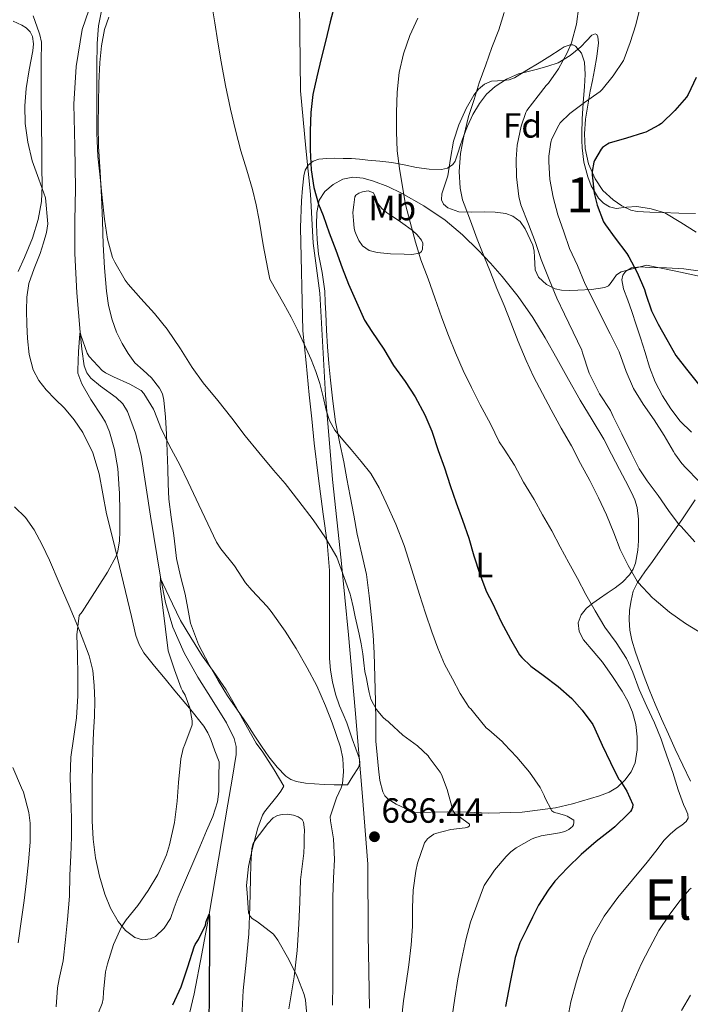
# Model space of a CAD drawing. Extents: x 539398 to 546263, y 714873 to 719542.
# Drawn here: x 541542 to 541734, y 716143 to 716425 of the extents above; entities that cross this region are included whole.
import ezdxf
from ezdxf.enums import TextEntityAlignment as Align

# ---------------------------------------------------------------- set-up
doc = ezdxf.new("R2010")
doc.units = 0
doc.header["$MEASUREMENT"] = 0
doc.linetypes.add('DGN Style 3', pattern=[107.43866, 76.7419, -30.69676])
for name, color, linetype in [('Nivel 1', 7, 'Continuous'), ('Nivel 11', 7, 'Continuous'), ('Nivel 35', 7, 'Continuous'), ('Nivel 36', 7, 'Continuous'), ('Nivel 37', 7, 'Continuous'), ('Nivel 4', 7, 'Continuous'), ('Nivel 41', 7, 'Continuous'), ('Nivel 45', 7, 'Continuous'), ('Nivel 48', 7, 'Continuous'), ('Nivel 5', 7, 'Continuous'), ('Nivel 57', 7, 'Continuous'), ('Nivel 7', 7, 'Continuous')]:
    doc.layers.add(name, color=color, linetype=linetype)
doc.styles.add('Style-arial', font='arial.shx', dxfattribs={"bigfont": 'arialbig.shx'})
doc.styles.add('Style-arialn', font='arialn.shx', dxfattribs={"bigfont": 'arialnbig.shx'})
doc.styles.add('Style-times', font='times.shx', dxfattribs={"bigfont": 'timesbig.shx'})

# ---------------------------------------------------------------- blocks, each defined once
blk = doc.blocks.new('5PATER')
at = {"layer": 'Nivel 7', "linetype": 'Continuous', "lineweight": 0}
h = blk.add_hatch(color=53, dxfattribs=at)
edge = h.paths.add_edge_path()
edge.add_ellipse((0, 0), major_axis=(-1.1, -1.11), ratio=0.999422, start_angle=0, end_angle=360)

msp = doc.modelspace()

# ---------------------------------------------------------------- linework, layer by layer
at = {"layer": 'Nivel 1', "color": 7, "linetype": 'Continuous', "lineweight": 0}
msp.add_polyline3d([(541621.899, 716446.048, 698.379), (541622.326, 716404.443, 699.26), (541623.888, 716388.066, 699.694), (541625.242, 716374.865, 699.423), (541625.98, 716360.884, 698.258), (541627.871, 716346.551, 697.492), (541629.507, 716317.322, 695.412), (541631.521, 716293.193, 692.566), (541634.017, 716270.094, 690.296), (541636.086, 716248.766, 688.837), (541638.032, 716227.308, 687.604), (541640.033, 716203.687, 685.831), (541641.575, 716183.11, 686.694), (541641.707, 716163.005, 687.234), (541642.12, 716141.889, 687.655)], dxfattribs=at)
at = {"layer": 'Nivel 11', "color": 142, "linetype": 'DGN Style 3', "lineweight": 13}
msp.add_polyline3d([(541561.719, 716427.507, 688.762), (541559.882, 716422.049, 688.216), (541558.091, 716411.387, 687.948), (541557.482, 716400.657, 687.752), (541557.717, 716388.599, 687.62), (541557.93, 716376.545, 687.416), (541557.783, 716367.239, 687.018), (541557.722, 716357.937, 686.456), (541558.347, 716346.649, 685.74), (541559.295, 716335.375, 685), (541559.744, 716330.563, 684.673), (541560.458, 716325.777, 684.344), (541561.218, 716323.738, 684.19), (541562.355, 716322.211, 684.054), (541565.047, 716319.91, 683.816), (541569.576, 716316.678, 683.457), (541571.497, 716314.84, 683.276), (541572.842, 716312.657, 683.096), (541575.103, 716306.511, 682.596), (541576.73, 716300.177, 682.088), (541579.452, 716282.699, 681.005), (541582.25, 716265.249, 680), (541583.734, 716258.046, 679.354), (541585.77, 716250.961, 678.824), (541589.05, 716243.638, 678.737), (541592.922, 716236.609, 678.712), (541597.035, 716230.159, 678.589), (541601.178, 716223.553, 678.44), (541603.311, 716219.115, 678.314), (541603.909, 716216.829, 678.242), (541603.914, 716214.513, 678.168), (541602.772, 716207.421, 677.943), (541601.578, 716200.337, 677.576), (541598.896, 716184.582, 676.318), (541596.202, 716168.833, 675), (541594.141, 716157.44, 674.089), (541591.946, 716146.065, 673.224), (541589.543, 716136.31, 672.786)], dxfattribs=at)
at = {"layer": 'Nivel 35', "color": 92, "linetype": 'DGN Style 3', "lineweight": 0}
for points in [[(541721.341, 716354.586, 726.732), (541717.733, 716353.618, 726.06), (541714.125, 716352.65, 725.388), (541712.763, 716351.763, 724.94), (541711.277, 716349.625, 723.937), (541710.469, 716348.691, 723.4), (541709.421, 716348.154, 722.908), (541705.602, 716347.609, 721.492), (541701.773, 716347.386, 720.076), (541699.405, 716347.31, 719.186), (541697.037, 716347.386, 718.3), (541695.263, 716347.74, 717.717), (541692.752, 716349.006, 717.071), (541690.509, 716351.082, 716.572), (541689.471, 716353.24, 716.236), (541689.315, 716356.804, 715.811), (541689.25, 716358.577, 715.572), (541688.813, 716360.25, 715.276), (541686.692, 716365, 714.284), (541685.23, 716367.07, 713.784), (541683.165, 716368.602, 713.292), (541681.128, 716369.316, 712.892), (541678.033, 716369.702, 712.298), (541674.909, 716369.834, 711.708), (541671.271, 716369.763, 711.088), (541667.629, 716369.85, 710.588), (541664.511, 716370.964, 710.383), (541663.29, 716371.979, 710.398), (541662.701, 716373.274, 710.492), (541662.807, 716374.972, 710.653), (541663.668, 716377.539, 710.898), (541664.493, 716380.138, 711.148), (541665.275, 716385.095, 711.636), (541666.157, 716390.042, 712.108), (541667.685, 716394.766, 712.38), (541669.773, 716399.354, 712.588), (541671.957, 716403.193, 712.87), (541673.341, 716404.89, 713.015), (541675.021, 716406.378, 713.164), (541677.053, 716407.222, 713.319), (541680.44, 716407.443, 713.565), (541682.092, 716407.624, 713.692), (541683.597, 716408.186, 713.82), (541687.146, 716410.326, 714.261), (541690.685, 716412.506, 714.764), (541693.689, 716414.415, 714.791), (541696.685, 716416.33, 714.94), (541697.861, 716417.04, 715.551), (541699.494, 716417.643, 717.219), (541700.272, 716417.59, 718.05), (541701.037, 716417.21, 718.668), (541702.74, 716415.249, 719.834), (541703.613, 716412.65, 720.764), (541703.804, 716409.17, 721.631), (541703.677, 716405.674, 722.396), (541703.288, 716400.995, 723.187), (541702.925, 716396.33, 723.964), (541702.83, 716392.226, 725.472), (541702.862, 716390.206, 726.284), (541702.925, 716388.17, 726.732), (541703.458, 716384.016, 726.823), (541704.605, 716379.818, 726.86), (541705.567, 716377.258, 726.991), (541707.62, 716373.767, 727.188), (541709.035, 716372.34, 727.302), (541710.781, 716371.226, 727.436), (541712.723, 716370.787, 727.582), (541715.696, 716371.183, 727.807), (541718.637, 716371.37, 728.044), (541722.704, 716370.725, 728.394), (541726.669, 716369.514, 728.748), (541731.209, 716366.756, 729.143), (541735.629, 716363.962, 729.532)], [(541738.173, 716351.034, 728.844), (541729.757, 716352.81, 727.788), (541721.341, 716354.586, 726.732)]]:
    msp.add_polyline3d(points, dxfattribs=at)
at = {"layer": 'Nivel 36', "color": 92, "linetype": 'Continuous', "lineweight": 0}
for points in [[(541540.079, 716424.415, 693.025), (541542.593, 716423.242, 692.811), (541543.794, 716422.486, 692.688), (541544.927, 716421.359, 692.577), (541545.672, 716420.009, 692.482), (541545.921, 716417.94, 692.343), (541545.695, 716415.871, 692.209), (541544.718, 716410.507, 691.883), (541543.823, 716405.135, 691.585), (541543.453, 716400.135, 691.364), (541543.503, 716395.119, 691.153), (541544.299, 716389.752, 690.808), (541545.567, 716384.447, 690.513), (541547.451, 716379.14, 690.352), (541549.311, 716373.839, 690.193), (541550.054, 716366.38, 689.977), (541549.663, 716363.935, 689.905), (541548.811, 716360.912, 689.799), (541547.823, 716357.919, 689.697), (541546.143, 716353.646, 689.621), (541544.591, 716349.279, 689.585), (541543.99, 716345.424, 689.576), (541543.903, 716341.551, 689.553), (541543.983, 716337.551, 689.446), (541544.223, 716333.551, 689.329), (541544.722, 716329.022, 689.239), (541545.839, 716324.559, 689.153), (541547.399, 716321.547, 689.105), (541549.503, 716318.895, 689.057), (541552.157, 716316.242, 688.667), (541554.799, 716313.599, 688.209), (541557.585, 716310.249, 688.179), (541560.063, 716306.623, 688.113), (541562.891, 716300.868, 687.562), (541564.751, 716294.799, 687.025), (541565.746, 716289.076, 686.65), (541566.799, 716283.375, 686.321), (541568.689, 716275.831, 686.04), (541570.575, 716268.287, 685.729), (541572.27, 716261.152, 685.258), (541573.951, 716254.015, 684.737), (541575.225, 716248.603, 684.309), (541576.15, 716246.002, 684.087), (541577.535, 716243.599, 683.873), (541580.561, 716239.797, 683.737), (541583.631, 716236.127, 683.617), (541586.416, 716232.754, 683.035), (541590.588, 716227.731, 681.645), (541594.703, 716222.591, 680.657), (541595.809, 716220.755, 680.564), (541596.639, 716218.767, 680.465), (541597.847, 716215.591, 680.241), (541599.055, 716212.415, 680.017), (541599.007, 716208.151, 679.737), (541598.959, 716203.887, 679.457), (541598.605, 716201, 679.269), (541597.211, 716196.796, 679.039), (541595.439, 716192.703, 678.945), (541593.481, 716188.078, 678.945), (541591.519, 716183.455, 678.945), (541589.439, 716178.575, 678.945), (541587.359, 716173.695, 678.945), (541586.214, 716170.658, 678.962), (541585.087, 716167.599, 678.993), (541583.312, 716164.782, 679.012), (541580.799, 716162.463, 679.185), (541579.434, 716161.741, 679.345), (541577.098, 716161.46, 679.61)], [(541567.472, 716425.516, 692.005), (541566.223, 716421.967, 691.905), (541565.376, 716417.292, 691.643), (541564.879, 716412.575, 691.377), (541564.635, 716406.655, 691.172), (541564.511, 716400.735, 690.961), (541564.462, 716394.607, 690.631), (541564.543, 716388.479, 690.321), (541564.958, 716381.238, 690.076), (541565.407, 716373.999, 689.841), (541565.63, 716367.224, 689.586), (541565.839, 716360.447, 689.329), (541566.224, 716353.788, 689.371), (541566.783, 716347.135, 689.361), (541567.403, 716342.977, 689.093), (541568.415, 716338.879, 688.817), (541569.667, 716335.428, 688.617), (541571.279, 716332.111, 688.417), (541572.984, 716329.264, 688.228), (541574.943, 716326.607, 688.033), (541577.274, 716324.474, 687.771), (541579.663, 716322.335, 687.489), (541581.973, 716319.335, 687.442), (541582.819, 716317.708, 687.45), (541583.263, 716315.967, 687.361), (541583.679, 716311.097, 686.739), (541583.951, 716306.207, 686.097), (541584.189, 716301.262, 685.634), (541584.415, 716296.319, 685.169), (541584.476, 716291.973, 684.669), (541584.639, 716287.631, 684.177), (541585.293, 716282.428, 683.949), (541586.047, 716277.231, 683.761), (541586.433, 716273.914, 683.397), (541586.847, 716270.607, 683.057), (541588.004, 716265.511, 682.736), (541589.359, 716260.447, 682.417), (541590.081, 716256.268, 682.101), (541590.895, 716252.095, 681.825), (541593.169, 716245.993, 681.666), (541596.191, 716240.191, 681.569), (541598.754, 716235.684, 681.414), (541601.487, 716231.295, 681.265), (541604.264, 716227.223, 681.174), (541607.039, 716223.151, 681.121), (541609.09, 716220.042, 681.114), (541611.135, 716216.927, 681.185), (541613.317, 716213.856, 681.368), (541615.663, 716210.879, 681.617), (541618.145, 716208.361, 681.902), (541619.605, 716207.4, 682.051), (541621.231, 716206.767, 682.177), (541623.762, 716206.317, 682.25), (541626.303, 716206.111, 682.305), (541629.148, 716205.915, 682.538), (541631.999, 716205.807, 682.721), (541633.879, 716205.807, 682.745), (541635.759, 716205.807, 682.769), (541637.358, 716208.3, 684.094), (541638.957, 716210.794, 685.42), (541639.349, 716211.996, 685.536), (541639.229, 716213.306, 685.436), (541638.193, 716216.151, 685.698), (541637.149, 716219.002, 685.9), (541636.387, 716221.283, 685.953), (541635.613, 716223.562, 685.98), (541634.566, 716226.012, 685.97), (541633.485, 716228.458, 685.98), (541632.358, 716231.825, 686.106), (541631.501, 716235.274, 686.284), (541630.898, 716238.624, 686.48), (541630.637, 716241.994, 686.684), (541630.625, 716246.208, 686.704), (541630.621, 716250.41, 686.796), (541630.621, 716253.522, 687.396), (541630.621, 716256.634, 688.092)], [(541630.621, 716256.634, 688.092), (541630.621, 716261.882, 688.897), (541630.621, 716267.13, 689.532), (541629.974, 716275.218, 690.227), (541628.829, 716283.306, 690.892), (541627.498, 716293.483, 691.704), (541626.269, 716303.658, 692.508), (541625.563, 716310.571, 692.947), (541624.861, 716317.482, 693.484), (541623.933, 716326.61, 694.46), (541623.005, 716335.738, 695.436), (541622.301, 716365.338, 697.524), (541622.637, 716372.986, 698.044), (541622.913, 716376.571, 698.513), (541623.325, 716380.122, 699.228), (541623.69, 716381.729, 699.841), (541624.573, 716383.178, 700.428), (541625.96, 716384.345, 700.469), (541627.581, 716384.922, 700.492), (541629.867, 716385.109, 700.87), (541632.141, 716385.146, 701.356), (541634.539, 716385.132, 701.987), (541636.925, 716385.05, 702.668), (541639.268, 716384.865, 703.474), (541641.613, 716384.65, 704.22), (541645.027, 716384.313, 705.025), (541648.445, 716383.93, 705.82), (541652.01, 716383.274, 706.701), (541655.565, 716382.506, 707.58), (541659.128, 716382.029, 708.403), (541662.717, 716381.962, 709.164), (541664.419, 716382.355, 709.475), (541665.917, 716383.338, 709.739), (541666.605, 716384.298, 709.9), (541667.421, 716386.627, 710.211), (541668.109, 716388.954, 710.46), (541669.095, 716391.645, 710.662), (541670.125, 716394.33, 710.78), (541671.708, 716397.655, 710.776), (541673.613, 716400.842, 710.78), (541675.612, 716403.47, 710.98), (541678.093, 716405.722, 711.212), (541681.339, 716407.835, 711.199), (541684.781, 716409.274, 711.308), (541687.485, 716409.979, 711.937), (541690.189, 716410.666, 712.668), (541693.166, 716411.47, 713.263), (541696.141, 716412.474, 713.788), (541699.508, 716414.576, 714.29), (541702.573, 716417.082, 714.764), (541704.195, 716418.737, 715.064), (541705.729, 716420.359, 715.414), (541706.701, 716420.794, 715.676), (541707.142, 716420.533, 715.904), (541707.454, 716419.874, 716.234), (541707.645, 716418.218, 716.812), (541707.206, 716414.305, 717.39), (541706.541, 716410.442, 717.996), (541705.894, 716407.415, 718.804), (541705.261, 716404.378, 719.596), (541704.564, 716400.36, 720.527), (541703.965, 716396.314, 721.388), (541703.647, 716392.126, 722.142), (541703.789, 716387.914, 722.78), (541704.747, 716383.523, 723.298), (541706.669, 716379.274, 723.82), (541708.902, 716375.97, 724.501), (541711.821, 716373.226, 725.148), (541714.286, 716371.511, 725.501), (541716.886, 716370.303, 725.847), (541718.733, 716369.946, 726.076), (541722.372, 716369.739, 726.493), (541725.997, 716369.61, 726.924), (541730.682, 716369.477, 727.826), (541735.373, 716369.386, 728.876)], [(541717.069, 716289.482, 712.156), (541718.044, 716287.412, 712.157), (541718.717, 716285.226, 712.028), (541719.053, 716281.851, 711.644), (541719.085, 716278.474, 711.212), (541719.074, 716275.713, 710.859), (541718.941, 716272.954, 710.444), (541718.279, 716269.28, 709.74), (541717.565, 716267.545, 709.372), (541716.509, 716265.914, 709.004), (541714.553, 716263.883, 708.466), (541712.413, 716262.234, 707.9), (541710.172, 716260.681, 707.191), (541707.933, 716259.13, 706.38), (541706.068, 716257.796, 705.678), (541704.237, 716256.394, 704.972), (541702.654, 716254.482, 704.27), (541701.853, 716252.202, 703.724), (541702.124, 716249.73, 703.435), (541703.341, 716247.354, 703.292), (541706.098, 716244.114, 703.086), (541708.797, 716240.922, 702.892), (541711.677, 716236.846, 702.681), (541714.429, 716232.65, 702.476), (541716.045, 716229.75, 702.386), (541717.373, 716226.666, 702.268), (541718.285, 716223.139, 702.014), (541718.701, 716219.578, 701.708), (541718.753, 716215.876, 701.389), (541718.125, 716212.17, 701.068), (541716.98, 716209.515, 700.818), (541715.213, 716207.162, 700.556), (541713.107, 716205.124, 700.137), (541710.669, 716203.69, 699.644), (541707.891, 716202.706, 699.267), (541700.247, 716200.432, 697.85), (541695.325, 716199.226, 696.828), (541685.755, 716197.99, 695.029), (541676.157, 716197.722, 693.196), (541670.233, 716197.974, 691.977), (541664.317, 716198.122, 690.684), (541659.701, 716197.978, 689.644), (541655.085, 716197.834, 688.604), (541652.413, 716199.09, 688.604), (541649.741, 716200.346, 688.604), (541647.459, 716201.718, 688.604), (541646.529, 716202.655, 688.604), (541645.885, 716203.802, 688.604), (541645.089, 716207.107, 688.604), (541644.717, 716210.442, 688.604), (541644.251, 716214.395, 688.782), (541643.949, 716218.346, 689.164), (541643.864, 716224.022, 690.001), (541643.789, 716229.706, 690.748), (541643.65, 716236.647, 691.195), (541643.453, 716243.594, 691.58), (541643.115, 716248.675, 691.856), (541642.637, 716253.754, 692.076), (541642.036, 716259.924, 692.074), (541641.213, 716266.074, 691.996), (541639.921, 716271.831, 692.063), (541638.573, 716277.562, 692.204), (541637.576, 716283.005, 692.449), (541636.573, 716288.442, 692.924), (541635.639, 716293.366, 693.525), (541634.701, 716298.282, 694.156), (541633.503, 716303.992, 694.932), (541632.365, 716309.722, 695.676), (541631.575, 716315.658, 696.278), (541630.973, 716321.626, 696.796), (541630.443, 716326.41, 697.212), (541630.045, 716331.21, 697.58), (541629.819, 716335.977, 697.794), (541629.597, 716340.746, 697.884), (541629.446, 716343.922, 697.882), (541629.293, 716347.098, 697.884), (541628.502, 716352.414, 698.078), (541627.501, 716357.706, 698.412), (541627.122, 716361.902, 698.756), (541626.925, 716366.106, 699.26), (541626.986, 716369.644, 699.855), (541627.709, 716373.146, 700.46), (541629.278, 716375.683, 700.89), (541631.725, 716377.674, 701.34), (541634.457, 716379.169, 701.864), (541637.277, 716379.738, 702.396), (541640.287, 716379.451, 702.901), (541643.261, 716378.634, 703.404), (541647.345, 716377.046, 704.385), (541651.293, 716375.178, 705.276), (541657.693, 716371.576, 706.199), (541663.789, 716367.402, 707.084), (541668.69, 716363.237, 707.844), (541673.277, 716358.794, 708.604), (541676.769, 716355.141, 709.375), (541680.109, 716351.338, 710.028), (541684.672, 716345.601, 710.493), (541688.829, 716339.562, 710.924), (541692.335, 716333.756, 711.396), (541695.725, 716327.882, 711.804), (541699.064, 716321.878, 711.969)], [(541637.277, 716369.626, 702.028), (541637.573, 716371.85, 702.22), (541637.869, 716374.074, 702.412), (541638.145, 716374.632, 702.53), (541639.032, 716375.163, 702.832), (541640.045, 716375.514, 703.084), (541641.7, 716375.826, 703.323), (541643.245, 716375.306, 703.548), (541643.933, 716373.757, 703.774), (541644.509, 716372.17, 703.996), (541645.66, 716370.817, 704.209), (541646.973, 716369.626, 704.428), (541648.63, 716368.512, 704.71), (541650.285, 716367.402, 705.004), (541652.331, 716365.974, 705.379), (541654.365, 716364.522, 705.756), (541655.785, 716363.223, 706.038), (541656.973, 716361.754, 706.3), (541657.35, 716360.833, 706.33), (541657.284, 716359.162, 706.122), (541656.947, 716358.465, 705.958), (541656.397, 716358.026, 705.788), (541654.224, 716357.628, 705.12), (541651.981, 716357.69, 704.476), (541648.128, 716357.807, 703.979), (541644.285, 716358.138, 703.468), (541641.991, 716358.719, 702.766), (541640.045, 716360.09, 702.06), (541639.008, 716361.652, 701.7), (541638.285, 716363.37, 701.452), (541637.934, 716364.249, 701.372), (541637.709, 716365.146, 701.404), (541637.493, 716367.386, 701.716), (541637.277, 716369.626, 702.028)], [(541734.24, 716306.749, 723.201), (541731.021, 716309.946, 723.372), (541728.311, 716313.404, 723.381), (541725.965, 716317.13, 723.388), (541723.903, 716321.157, 723.586), (541722.253, 716325.338, 723.772), (541720.959, 716329.54, 723.807), (541719.661, 716333.738, 723.772), (541718.441, 716337.508, 723.659), (541717.213, 716341.274, 723.532), (541716.042, 716344.53, 723.516), (541714.845, 716347.77, 723.66), (541714.305, 716350.378, 724.04), (541714.566, 716351.675, 724.278), (541715.453, 716352.842, 724.46), (541717.134, 716353.802, 724.598), (541719.666, 716354.046, 724.748), (541722.205, 716353.85, 724.988), (541727.143, 716353.763, 725.679), (541732.077, 716353.466, 726.396), (541736.796, 716352.841, 727.124)], [(541699.064, 716321.878, 711.969), (541702.413, 716315.882, 712.028), (541705.813, 716310.33, 712.109), (541709.133, 716304.73, 712.172), (541711.4, 716300.422, 711.995), (541713.645, 716296.106, 711.788), (541715.361, 716292.796, 711.957), (541717.069, 716289.482, 712.156)], [(541577.098, 716161.46, 679.61), (541574.943, 716162.127, 679.873), (541572.282, 716164.117, 680.251), (541570.111, 716166.719, 680.625), (541567.953, 716170.556, 681.043), (541566.319, 716174.575, 681.329), (541564.781, 716179.717, 681.335), (541563.695, 716184.943, 681.345), (541563.029, 716190.24, 681.617), (541562.719, 716195.551, 681.889), (541562.692, 716201.184, 682.177), (541562.719, 716206.815, 682.465), (541562.777, 716211.439, 682.781), (541562.863, 716216.063, 683.121), (541563.089, 716220.791, 683.326), (541563.359, 716225.519, 683.553), (541563.435, 716229.888, 683.884), (541563.327, 716234.255, 684.241), (541562.895, 716238.563, 684.64), (541561.807, 716242.767, 684.993), (541559.038, 716249.99, 685.419), (541556.095, 716257.103, 685.825), (541553.298, 716263.648, 686.223), (541550.463, 716270.175, 686.625), (541548.401, 716274.553, 686.925), (541546.127, 716278.847, 687.233), (541543.608, 716282.363, 687.363), (541540.463, 716285.375, 687.553)], [(541733.965, 716206.89, 706.316), (541731.742, 716211.434, 705.902), (541729.613, 716216.026, 705.5), (541727.662, 716220.366, 705.393), (541725.725, 716224.714, 705.516), (541723.903, 716228.902, 705.715), (541722.141, 716233.098, 706.076), (541720.717, 716236.8, 706.701), (541719.373, 716240.522, 707.34), (541718.237, 716243.82, 707.578), (541717.197, 716247.194, 707.82), (541716.64, 716250.101, 708.191), (541716.461, 716253.018, 708.652), (541716.558, 716255.827, 709.192), (541716.973, 716258.618, 709.868), (541717.609, 716261.296, 710.774), (541718.765, 716263.722, 711.66), (541720.924, 716266.754, 712.612), (541723.085, 716269.786, 713.564), (541727.279, 716275.714, 715.448), (541731.469, 716281.642, 717.34), (541735.339, 716287.423, 719.449)], [(541605.522, 716139.314, 676.754), (541605.887, 716147.007, 677.345), (541606.754, 716155.104, 678.153), (541607.599, 716163.199, 678.961), (541607.846, 716171.017, 679.413), (541608.031, 716178.847, 679.889), (541608.153, 716183.226, 680.317), (541608.431, 716187.583, 680.785), (541608.838, 716189.022, 680.979), (541609.623, 716190.335, 681.199), (541611.567, 716192.847, 681.521), (541612.897, 716194.691, 681.577), (541614.511, 716196.383, 681.585), (541615.752, 716197.061, 681.593), (541617.087, 716197.375, 681.601), (541618.699, 716197.475, 681.601), (541620.319, 716197.183, 681.601), (541621.69, 716196.686, 681.703), (541622.839, 716195.907, 681.868), (541623.247, 716195.135, 681.921), (541623.455, 716192.975, 681.932), (541623.391, 716190.815, 681.937), (541623.353, 716188.527, 681.94), (541623.263, 716186.239, 681.937), (541622.823, 716182.442, 681.828), (541622.383, 716178.655, 681.553), (541622.139, 716172.311, 680.905), (541621.903, 716165.967, 680.241), (541621.403, 716158.413, 679.538), (541620.543, 716150.879, 678.929), (541619.024, 716141.744, 678.578)]]:
    msp.add_polyline3d(points, dxfattribs=at)
at = {"layer": 'Nivel 4', "color": 30, "linetype": 'Continuous', "lineweight": 30, "flags": 128}
for points, elevation in [([(541632.221, 716429.53), (541630.877, 716424.202), (541629.565, 716418.986), (541628.237, 716413.738), (541627.037, 716408.442), (541625.869, 716403.37), (541625.293, 716398.25), (541625.101, 716393.002), (541625.101, 716387.562), (541625.405, 716381.818), (541626.141, 716376.826), (541627.485, 716372.01), (541628.877, 716368.73), (541630.573, 716363.85), (541632.445, 716358.874), (541634.285, 716353.818), (541636.125, 716349.13), (541638.333, 716343.978), (541640.669, 716338.842), (541642.717, 716335.562), (541646.157, 716330.49), (541648.973, 716325.85), (541652.285, 716321.258), (541655.149, 716316.906), (541657.949, 716311.706), (541659.933, 716307.05), (541661.757, 716301.546), (541663.533, 716296.538), (541665.181, 716291.514), (541666.941, 716286.586), (541668.701, 716281.626), (541670.509, 716276.442), (541671.949, 716271.402), (541673.677, 716266.106), (541675.597, 716261.05), (541677.309, 716257.85), (541679.821, 716252.49), (541682.413, 716247.546), (541685.037, 716243.066), (541685.661, 716242.298), (541688.317, 716239.77), (541691.805, 716237.258), (541696.077, 716233.994), (541700.029, 716230.57), (541702.989, 716227.226), (541705.981, 716223.082), (541706.621, 716221.898), (541708.733, 716217.194), (541711.085, 716212.266), (541713.405, 716207.562), (541713.821, 716207.066), (541715.757, 716204.058), (541717.485, 716200.17), (541717.421, 716199.338), (541717.133, 716198.698), (541716.813, 716198.234), (541716.173, 716197.562), (541712.349, 716193.818), (541711.229, 716192.986), (541706.989, 716189.658), (541702.669, 716185.85), (541698.733, 716182.122), (541695.117, 716178.25)], 700), ([(541735.613, 716408.25), (541733.341, 716403.418), (541732.845, 716402.682), (541729.469, 716398.778), (541725.661, 716395.066), (541724.957, 716394.586), (541721.181, 716392.65), (541720.557, 716392.426), (541715.645, 716390.954), (541710.669, 716389.434), (541710.173, 716389.194), (541708.829, 716388.266), (541708.429, 716387.77), (541706.477, 716384.506), (541706.317, 716384.026), (541705.837, 716381.338), (541705.837, 716380.41), (541706.429, 716375.21), (541707.277, 716371.754), (541709.117, 716366.986), (541709.629, 716366.058), (541712.397, 716362.25), (541715.773, 716357.866), (541716.317, 716356.922), (541718.733, 716352.474), (541720.813, 716347.578), (541721.181, 716346.266), (541722.861, 716341.466), (541724.717, 716337.722), (541727.213, 716333.258), (541729.821, 716328.666), (541732.861, 716324.762), (541736.301, 716320.506)], 725), ([(541695.117, 716178.25), (541693.261, 716175.674), (541690.477, 716171.354), (541688.789, 716167.986), (541687.101, 716164.618), (541685.143, 716160.595), (541683.757, 716156.378), (541682.397, 716149.386), (541681.037, 716142.394)], 700), ([(541585.77, 716142.833), (541588.154, 716148.033), (541590.122, 716153.745), (541591.866, 716159.425), (541592.186, 716160.097), (541593.162, 716161.537), (541595.114, 716165.633), (541595.37, 716166.705), (541596.202, 716168.833), (541596.25, 716168.017), (541596.25, 716162.753), (541596.25, 716157.329), (541596.202, 716150.401), (541596.202, 716144.497), (541596.122, 716138.961)], 675)]:
    msp.add_lwpolyline(points, dxfattribs=dict(at, elevation=elevation))
at = {"layer": 'Nivel 5', "color": 30, "linetype": 'Continuous', "lineweight": 0, "flags": 128}
for points, elevation in [([(541596.914, 716429.623), (541597.823, 716423.951), (541598.71, 716418.375), (541599.599, 716412.799), (541600.876, 716405.981), (541602.351, 716399.199), (541603.754, 716393.207), (541605.279, 716387.247), (541606.972, 716381.715), (541608.639, 716376.175), (541609.651, 716371.837), (541610.527, 716367.471), (541611.686, 716360.411), (541612.959, 716353.375), (541613.271, 716351.975), (541613.583, 716350.575), (541615.59, 716347.044), (541617.597, 716343.514), (541619.632, 716339.718), (541621.565, 716335.866), (541623.534, 716331.726), (541625.389, 716327.53), (541626.732, 716324.126), (541627.917, 716320.666), (541628.85, 716316.878), (541629.725, 716313.066), (541630.684, 716310.073), (541632.173, 716307.338), (541634.495, 716304.57), (541636.845, 716301.85), (541639.705, 716298.413), (541642.477, 716294.89), (541644.893, 716290.829), (541646.877, 716286.522), (541649.599, 716280.477), (541651.997, 716274.314), (541654.205, 716267.331), (541656.397, 716260.346), (541658.171, 716254.989), (541659.981, 716249.642), (541661.609, 716244.947), (541663.597, 716240.41), (541665.829, 716236.21), (541668.061, 716232.01), (541670.589, 716227.978), (541671.069, 716227.562), (541671.885, 716226.65), (541672.237, 716226.138), (541675.533, 716222.17), (541676.205, 716221.578), (541680.061, 716218.266), (541680.637, 716217.562), (541684.285, 716213.706), (541687.933, 716209.418), (541690.957, 716205.05), (541692.125, 716202.794), (541692.317, 716202.218), (541694.253, 716198.346), (541694.813, 716198.042), (541695.421, 716197.818), (541695.933, 716197.738), (541698.173, 716197.098), (541698.717, 716196.858), (541700.541, 716195.754)], 695), ([(541565.599, 716428.303), (541564.511, 716423.055), (541564.143, 716417.983), (541564.079, 716411.471), (541564.063, 716404.975), (541564.063, 716398.383), (541564.063, 716392.383), (541564.319, 716385.743), (541564.991, 716379.775), (541565.551, 716373.807), (541566.255, 716367.679), (541567.071, 716362.047), (541568.575, 716356.719), (541569.151, 716355.375), (541572.127, 716350.271), (541573.055, 716349.087), (541576.591, 716345.023), (541580.527, 716340.735), (541584.191, 716336.223), (541587.999, 716330.575), (541591.295, 716325.311), (541594.495, 716320.847), (541598.703, 716315.823), (541602.703, 716310.799), (541606.527, 716305.727), (541610.383, 716300.943), (541614.655, 716295.855), (541617.935, 716292.079), (541621.855, 716287.023), (541625.935, 716281.631), (541629.535, 716276.479), (541632.703, 716270.959), (541636.607, 716260.431), (541636.735, 716259.663), (541637.382, 716256.812), (541638.029, 716253.962), (541638.586, 716251.459), (541639.133, 716248.954), (541639.706, 716246.144), (541640.221, 716243.322), (541640.481, 716240.79), (541640.781, 716238.266), (541641.217, 716236.225), (541641.661, 716234.186), (541641.959, 716232.22), (541642.509, 716230.346), (541643.285, 716228.882), (541644.061, 716227.418), (541645.949, 716225.178), (541646.877, 716224.362), (541647.373, 716224.074), (541647.757, 716223.69), (541651.613, 716220.058), (541655.853, 716216.97), (541658.893, 716214.09), (541659.213, 716213.674), (541662.317, 716209.434), (541662.685, 716208.746), (541664.301, 716204.538), (541665.709, 716199.642), (541665.741, 716199.05), (541665.949, 716198.506), (541666.221, 716198.042), (541666.653, 716197.562), (541667.293, 716197.018), (541667.757, 716196.778), (541670.765, 716194.586), (541670.765, 716194.074), (541670.269, 716193.722), (541669.501, 716193.53), (541665.389, 716193.034), (541661.021, 716191.93), (541660.525, 716191.69), (541659.165, 716190.794), (541658.717, 716190.346), (541657.869, 716189.226), (541657.613, 716188.666), (541655.821, 716183.386), (541655.357, 716181.114), (541654.621, 716175.69), (541654.445, 716170.666), (541654.365, 716165.306), (541653.997, 716160.026), (541653.373, 716154.298)], 690), ([(541680.605, 716426.906), (541679.117, 716421.914), (541677.101, 716416.858), (541675.405, 716411.898), (541673.469, 716406.762), (541672.061, 716401.962), (541670.461, 716397.098), (541669.069, 716391.482), (541668.109, 716386.522), (541667.773, 716381.354), (541668.061, 716376.634), (541668.749, 716373.258), (541669.181, 716372.01), (541671.037, 716367.21), (541672.877, 716361.978), (541674.829, 716357.242)], 710), ([(541702.013, 716428.714), (541701.325, 716423.546), (541699.885, 716418.186), (541698.717, 716415.338), (541696.157, 716410.778), (541693.309, 716406.602), (541692.701, 716406.01), (541690.349, 716403.066), (541687.101, 716398.778)], 715), ([(541719.661, 716428.81), (541718.365, 716423.306), (541716.733, 716418.33), (541715.037, 716413.594), (541714.781, 716413.146), (541711.853, 716408.746), (541708.733, 716404.794), (541708.109, 716404.25), (541703.629, 716401.082), (541699.437, 716397.962), (541696.669, 716395.258), (541696.253, 716394.65), (541694.269, 716390.714), (541693.997, 716389.722), (541693.453, 716385.722), (541693.437, 716384.17), (541693.725, 716379.05), (541694.669, 716373.978), (541696.045, 716368.938), (541697.693, 716364.09), (541699.373, 716359.338), (541701.613, 716354.506), (541703.853, 716349.13), (541706.285, 716344.25), (541708.557, 716339.61), (541711.005, 716334.874), (541713.549, 716329.738), (541715.565, 716324.122), (541717.677, 716319.29), (541720.397, 716314.762), (541723.597, 716310.25), (541726.397, 716305.77), (541729.133, 716301.226), (541729.469, 716300.602), (541731.485, 716297.802), (541732.685, 716296.538), (541736.365, 716292.714)], 720), ([(541547.567, 716421.023), (541545.775, 716425.887)], 690), ([(541655.901, 716425.226), (541653.613, 716420.33), (541651.869, 716415.082), (541650.573, 716409.722), (541650.013, 716404.026), (541649.869, 716398.25), (541649.853, 716392.762), (541649.997, 716387.274), (541650.669, 716382.234), (541651.565, 716376.938), (541652.397, 716371.962), (541653.709, 716366.906), (541655.277, 716361.146), (541656.781, 716356.106), (541658.909, 716350.618), (541660.813, 716345.226), (541662.829, 716339.45), (541664.685, 716334.442), (541666.685, 716329.498), (541668.877, 716324.458), (541671.309, 716319.514), (541673.789, 716314.634), (541676.717, 716309.178), (541679.245, 716304.026), (541680.637, 716301.898), (541683.565, 716297.354), (541686.141, 716292.49), (541689.229, 716287.498), (541691.581, 716283.082), (541694.333, 716278.49), (541696.669, 716273.978), (541699.133, 716269.338), (541701.629, 716264.842), (541703.997, 716260.298), (541706.717, 716255.61), (541709.469, 716250.938), (541712.669, 716246.586), (541715.661, 716241.946), (541717.501, 716238.122), (541719.293, 716233.162), (541721.437, 716228.282), (541723.629, 716223.546), (541725.629, 716218.938), (541726.477, 716216.347), (541727.677, 716212.842), (541728.877, 716209.338), (541729.654, 716206.861), (541730.413, 716204.378), (541731.165, 716202.271), (541731.965, 716200.186), (541732.614, 716198.786), (541733.261, 716197.402), (541733.316, 716196.326)], 705), ([(541541.503, 716352.719), (541543.343, 716356.735), (541545.599, 716362.287), (541547.263, 716367.647), (541548.223, 716372.767), (541548.431, 716377.295), (541548.303, 716382.687), (541548.271, 716388.543), (541548.159, 716394.175), (541548.159, 716396.143), (541548.143, 716401.599), (541548.143, 716407.295), (541548.143, 716412.879), (541548.159, 716418.351), (541547.775, 716420.463), (541547.567, 716421.023)], 690), ([(541687.101, 716398.778), (541686.861, 716398.298), (541685.517, 716394.33), (541684.381, 716388.89), (541684.077, 716384.858), (541684.141, 716379.85), (541684.813, 716374.25), (541685.421, 716371.834), (541687.613, 716366.266), (541689.645, 716361.05), (541691.277, 716356.17), (541693.517, 716350.49), (541695.725, 716345.13), (541697.869, 716340.49), (541700.349, 716335.37), (541702.893, 716330.202), (541703.069, 716329.482), (541704.925, 716323.642), (541705.357, 716322.89), (541707.965, 716317.738), (541711.053, 716312.97), (541711.869, 716311.226), (541714.317, 716306.266), (541717.005, 716300.874), (541719.293, 716296.298), (541721.613, 716292.826), (541724.733, 716288.65), (541727.677, 716284.362), (541730.749, 716280.25), (541731.293, 716279.722), (541735.261, 716275.418)], 715), ([(541674.829, 716357.242), (541676.749, 716352.57), (541678.541, 716347.898), (541680.653, 716343.002), (541682.541, 716338.138), (541684.621, 716332.698), (541686.909, 716327.29), (541689.069, 716322.714), (541691.597, 716317.818), (541694.141, 716313.146), (541696.941, 716307.914), (541699.949, 716302.826), (541702.477, 716297.834), (541705.117, 716292.89), (541707.645, 716287.962), (541709.949, 716283.066), (541712.077, 716277.962), (541713.837, 716273.146), (541716.109, 716268.634), (541718.717, 716264.106), (541719.037, 716263.706), (541723.085, 716259.37), (541723.597, 716258.954), (541727.949, 716255.242), (541732.509, 716251.962), (541737.661, 716248.842)], 710), ([(541558.639, 716323.679), (541558.623, 716324.511), (541558.799, 716329.807), (541559.183, 716334.863), (541559.295, 716335.375), (541559.471, 716334.479), (541561.311, 716329.327), (541561.871, 716328.463), (541565.583, 716324.415), (541566.479, 716323.791), (541568.783, 716322.591), (541573.535, 716320.543), (541576.751, 716318.655), (541577.503, 716317.839), (541580.255, 716313.343), (541580.527, 716312.719), (541582.367, 716308.047), (541584.735, 716303.055), (541587.759, 716297.455), (541590.143, 716292.463), (541593.231, 716285.983), (541595.839, 716280.543), (541598.319, 716275.279), (541599.535, 716273.359), (541603.439, 716268.463), (541606.575, 716263.631), (541608.367, 716261.519), (541612.815, 716256.895), (541613.903, 716255.439), (541617.935, 716249.775), (541621.103, 716244.895), (541624.287, 716239.359), (541627.023, 716234.159), (541629.519, 716228.431), (541631.407, 716223.567), (541633.759, 716216.655), (541634.415, 716213.407), (541634.671, 716209.551), (541634.367, 716206.239), (541633.983, 716204.943), (541632.655, 716202.159), (541630.863, 716196.719), (541630.927, 716195.535), (541631.759, 716190.367), (541632.031, 716184.431), (541631.759, 716179.151), (541631.567, 716173.727), (541631.567, 716167.439), (541631.567, 716162.351), (541631.567, 716155.743), (541631.551, 716148.671), (541631.519, 716142.783)], 685), ([(541552.415, 716142.255), (541552.751, 716147.727), (541553.231, 716150.303), (541554.415, 716155.455), (541555.055, 716161.583), (541555.663, 716167.295), (541556.191, 716173.983), (541556.303, 716179.935), (541556.639, 716185.631), (541556.799, 716190.991), (541556.783, 716196.319), (541556.623, 716201.999), (541556.447, 716207.967), (541556.623, 716213.711), (541557.343, 716219.007), (541558.207, 716225.039), (541558.575, 716231.295), (541558.639, 716237.263), (541558.527, 716242.975), (541558.287, 716248.767), (541559.023, 716254.319), (541559.823, 716255.311), (541567.087, 716266.655), (541569.663, 716271.471), (541570.047, 716272.719), (541570.559, 716275.663), (541570.671, 716278.335), (541570.671, 716283.983), (541570.495, 716289.359), (541570.399, 716290.415), (541570.031, 716296.367), (541569.119, 716301.823), (541567.679, 716306.879), (541566.511, 716309.599), (541565.439, 716311.391), (541562.287, 716316.079), (541559.759, 716320.591), (541558.639, 716323.679)], 685), ([(541563.626, 716138.625), (541565.594, 716143.297), (541565.866, 716144.545), (541565.946, 716146.465), (541566.522, 716152.273), (541567.066, 716154.577), (541568.778, 716160.113), (541571.066, 716165.153), (541572.426, 716167.169), (541575.754, 716171.313), (541578.762, 716175.585), (541581.514, 716180.145), (541584.01, 716185.777), (541584.826, 716188.705), (541586.234, 716195.073), (541587.018, 716201.153), (541587.434, 716206.497), (541588.042, 716213.281), (541588.762, 716216.241), (541589.274, 716217.393), (541591.306, 716223.025), (541591.306, 716224.129), (541590.634, 716227.905), (541589.37, 716231.473), (541588.554, 716232.737), (541588.186, 716233.521), (541586.25, 716238.721), (541584.49, 716244.193), (541582.218, 716262.817), (541582.25, 716265.249), (541582.41, 716264.705), (541582.97, 716263.441), (541585.658, 716257.633), (541587.962, 716252.865), (541590.954, 716248.033), (541594.218, 716242.737), (541597.482, 716238.257), (541601.018, 716232.993), (541603.754, 716228.385), (541607.13, 716222.177), (541609.642, 716217.761), (541611.594, 716215.137), (541614.826, 716210.145), (541617.578, 716205.441), (541616.73, 716204.001), (541615.914, 716203.009), (541611.994, 716198.145), (541611.466, 716197.185), (541610.09, 716193.553), (541608.618, 716187.745), (541607.45, 716182.465), (541606.89, 716176.993), (541607.05, 716174.929), (541607.434, 716169.201), (541607.866, 716168.305), (541608.522, 716167.569), (541609.994, 716166.609), (541614.602, 716163.073), (541615.818, 716161.409), (541618.986, 716155.889), (541621.434, 716150.945), (541623.386, 716145.825), (541623.738, 716144.241), (541624.138, 716139.969)], 680), ([(541541.567, 716160.607), (541542.511, 716167.375), (541543.263, 716172.687), (541543.871, 716178.351), (541544.511, 716183.807), (541544.959, 716189.391), (541544.959, 716194.895), (541544.543, 716197.887), (541543.055, 716203.775), (541542.527, 716204.943), (541540.015, 716210.751)], 690), ([(541700.541, 716195.754), (541700.557, 716195.05), (541700.445, 716194.346), (541700.173, 716193.898), (541699.725, 716193.482), (541699.165, 716193.082), (541697.965, 716192.474), (541697.229, 716192.25), (541696.493, 716192.122), (541691.197, 716191.226), (541689.165, 716190.602), (541688.477, 716190.282), (541684.061, 716187.802), (541682.541, 716186.666), (541681.245, 716185.37), (541677.885, 716181.418), (541674.925, 716177.034), (541674.717, 716176.554), (541672.813, 716171.386), (541671.005, 716166.506), (541669.693, 716161.434), (541668.493, 716156.154), (541667.357, 716150.346), (541666.477, 716144.826), (541665.709, 716138.97)], 695), ([(541733.316, 716196.326), (541732.781, 716195.306), (541731.485, 716194.309), (541730.189, 716193.434), (541728.267, 716191.801), (541726.477, 716190.026), (541724.019, 716186.882), (541721.597, 716183.722), (541717.406, 716178.68), (541713.213, 716173.626), (541709.263, 716168.225), (541705.917, 716162.394), (541703.357, 716156.125), (541701.389, 716149.658), (541699.734, 716143.686), (541698.605, 716137.626)], 705), ([(541734.125, 716176.234), (541733.725, 716175.882), (541730.925, 716172.65), (541727.837, 716168.554), (541724.877, 716164.122), (541722.301, 716159.306), (541719.837, 716154.538), (541717.821, 716149.898), (541715.485, 716144.282), (541713.677, 716138.922)], 710), ([(541653.373, 716154.298), (541652.589, 716149.034), (541651.805, 716144.042), (541651.229, 716138.762)], 690), ([(541733.965, 716145.642), (541731.357, 716141.258)], 715)]:
    msp.add_lwpolyline(points, dxfattribs=dict(at, elevation=elevation))
at = {"layer": 'Nivel 57', "color": 92, "linetype": 'DGN Style 3', "lineweight": 0}
msp.add_polyline3d([(541735.629, 716363.962, 729.532), (541731.209, 716366.756, 729.143), (541726.669, 716369.514, 728.748), (541722.704, 716370.725, 728.394), (541718.637, 716371.37, 728.044), (541715.696, 716371.183, 727.807), (541712.723, 716370.787, 727.582), (541710.781, 716371.226, 727.436), (541709.035, 716372.34, 727.302), (541707.62, 716373.767, 727.188), (541705.567, 716377.258, 726.991), (541704.605, 716379.818, 726.86), (541703.458, 716384.016, 726.823), (541702.925, 716388.17, 726.732), (541702.862, 716390.206, 726.284), (541702.83, 716392.226, 725.472), (541702.925, 716396.33, 723.964), (541703.288, 716400.995, 723.187), (541703.677, 716405.674, 722.396), (541703.804, 716409.17, 721.631), (541703.613, 716412.65, 720.764), (541702.74, 716415.249, 719.834), (541701.037, 716417.21, 718.668), (541700.272, 716417.59, 718.05), (541699.494, 716417.643, 717.219), (541697.861, 716417.04, 715.551), (541696.685, 716416.33, 714.94), (541693.689, 716414.415, 714.791), (541690.685, 716412.506, 714.764), (541687.146, 716410.326, 714.261), (541683.597, 716408.186, 713.82), (541682.092, 716407.624, 713.692), (541680.44, 716407.443, 713.565), (541677.053, 716407.222, 713.319), (541675.021, 716406.378, 713.164), (541673.341, 716404.89, 713.015), (541671.957, 716403.193, 712.87), (541669.773, 716399.354, 712.588), (541667.685, 716394.766, 712.38), (541666.157, 716390.042, 712.108), (541665.275, 716385.095, 711.636), (541664.493, 716380.138, 711.148), (541663.668, 716377.539, 710.898), (541662.807, 716374.972, 710.653), (541662.701, 716373.274, 710.492), (541663.29, 716371.979, 710.398), (541664.511, 716370.964, 710.383), (541667.629, 716369.85, 710.588), (541671.271, 716369.763, 711.088), (541674.909, 716369.834, 711.708), (541678.033, 716369.702, 712.298), (541681.128, 716369.316, 712.892), (541683.165, 716368.602, 713.292), (541685.23, 716367.07, 713.784), (541686.692, 716365, 714.284), (541688.813, 716360.25, 715.276), (541689.25, 716358.577, 715.572), (541689.315, 716356.804, 715.811), (541689.471, 716353.24, 716.236), (541690.509, 716351.082, 716.572), (541692.752, 716349.006, 717.071), (541695.263, 716347.74, 717.717), (541697.037, 716347.386, 718.3), (541699.405, 716347.31, 719.186), (541701.773, 716347.386, 720.076), (541705.602, 716347.609, 721.492), (541709.421, 716348.154, 722.908), (541710.469, 716348.691, 723.4), (541711.277, 716349.625, 723.937), (541712.763, 716351.763, 724.94), (541714.125, 716352.65, 725.388), (541717.733, 716353.618, 726.06), (541721.341, 716354.586, 726.732), (541729.757, 716352.81, 727.788), (541738.173, 716351.034, 728.844)], dxfattribs=at)

# ---------------------------------------------------------------- block references
at = {"layer": 'Nivel 7', "color": 53, "linetype": 'Continuous', "lineweight": 0}
msp.add_blockref('5PATER', (541643.517, 716190.986, 686.44), dxfattribs=at)

# ---------------------------------------------------------------- texts
at = {"layer": 'Nivel 37', "color": 92, "linetype": 'Continuous', "lineweight": 0}
for s, style, p in [('Fd', 'Style-arial', (541685.884, 716394.559, 716.04)), ('Mb', 'Style-arialn', (541648.621, 716370.906, 704.698)), ('L', 'Style-arialn', (541674.943, 716268.764, 700.819))]:
    msp.add_text(s, height=7, dxfattribs=dict(at, style=style)).set_placement(p, align=Align.MIDDLE_CENTER)
at = {"layer": 'Nivel 41', "color": 7, "linetype": 'Continuous', "lineweight": 0, "style": 'Style-arial'}
msp.add_text('686.44', height=7, dxfattribs=at).set_placement((541645.503, 716194.986, 686.44))
at = {"layer": 'Nivel 45', "color": 7, "linetype": 'Continuous', "lineweight": 0, "style": 'Style-times'}
msp.add_text('El Picuezo', height=11.5, dxfattribs=at).set_placement((541757.999, 716173, 715.429), align=Align.MIDDLE_CENTER)
at = {"layer": 'Nivel 48', "color": 92, "linetype": 'Continuous', "lineweight": 0, "style": 'Style-arialn'}
msp.add_text('1', height=10, dxfattribs=at).set_placement((541702.286, 716374.691, 723.229), align=Align.MIDDLE_CENTER)

doc.saveas('drawing.dxf')
